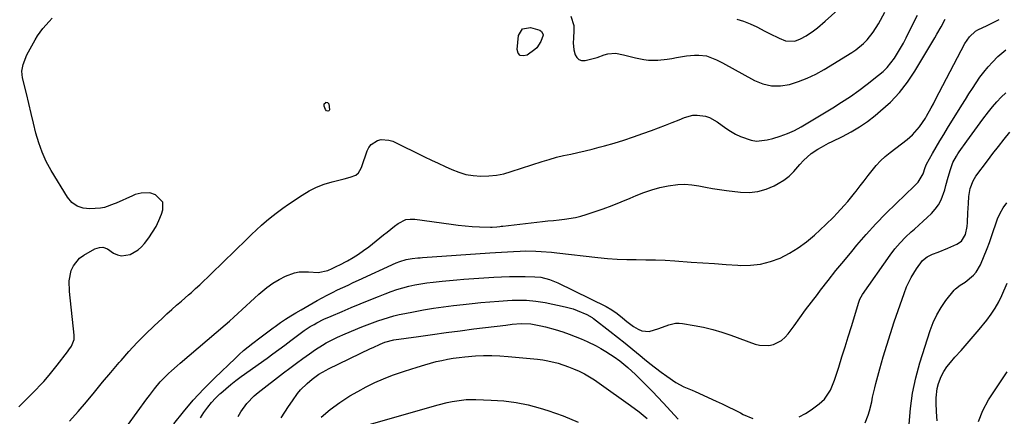
# Model space of a CAD drawing. Units: inches. Extents: x 1873246 to 1878852, y 405528 to 410872.
# Drawn here: x 1877094 to 1877534, y 407196 to 407374 of the extents above; entities that cross this region are included whole.
import ezdxf

# ---------------------------------------------------------------- set-up
doc = ezdxf.new("R2010")
doc.units = ezdxf.units.IN
doc.header["$MEASUREMENT"] = 0
doc.layers.add('7', color=7, linetype='Continuous')
doc.layers.add('8', color=7, linetype='Continuous')

msp = doc.modelspace()

# ---------------------------------------------------------------- linework, layer by layer
at = {"layer": '7', "color": 18}
for points in [[(1877414.5, 407374.16, 1692), (1877417.56, 407373.26, 1692), (1877420.53, 407372.07, 1692), (1877423.44, 407370.71, 1692), (1877427.09, 407368.81, 1692), (1877429.18, 407367.74, 1692), (1877433.39, 407365.67, 1692), (1877436.34, 407364.42, 1692), (1877440.39, 407364.39, 1692), (1877443.06, 407365.36, 1692), (1877445.54, 407366.75, 1692), (1877448.76, 407368.99, 1692), (1877450.57, 407370.35, 1692), (1877454.02, 407373.27, 1692), (1877466.66, 407384.75, 1692)], [(1877116.01, 407194.09, 1696), (1877119.81, 407198.36, 1696), (1877123.5, 407202.72, 1696), (1877127.13, 407207.14, 1696), (1877130.77, 407211.55, 1696), (1877134.45, 407215.93, 1696), (1877138.14, 407220.3, 1696), (1877139, 407221.3, 1696), (1877142.54, 407225.32, 1696), (1877146.17, 407229.25, 1696), (1877149.93, 407233.06, 1696), (1877153.79, 407236.78, 1696), (1877157.35, 407240.1, 1696), (1877159.5, 407242.09, 1696), (1877161.67, 407244.05, 1696), (1877163.86, 407245.99, 1696), (1877166.07, 407247.91, 1696), (1877169.23, 407250.61, 1696), (1877170.5, 407251.73, 1696), (1877172.36, 407253.47, 1696), (1877174.19, 407255.23, 1696), (1877195.07, 407275.51, 1696), (1877197.3, 407277.65, 1696), (1877199.55, 407279.75, 1696), (1877201.84, 407281.82, 1696), (1877204.15, 407283.86, 1696), (1877206.51, 407285.83, 1696), (1877208.93, 407287.74, 1696), (1877211.41, 407289.56, 1696), (1877213.95, 407291.3, 1696), (1877220.05, 407295.33, 1696), (1877223.22, 407297.21, 1696), (1877226.48, 407298.86, 1696), (1877229.89, 407300.19, 1696), (1877233.4, 407301.3, 1696), (1877238.76, 407302.7, 1696), (1877241.47, 407303.41, 1696), (1877244.05, 407304.33, 1696), (1877245.22, 407305.35, 1696), (1877246.47, 407307.37, 1696), (1877246.76, 407308.11, 1696), (1877249.08, 407315.17, 1696), (1877249.86, 407316.72, 1696), (1877250.85, 407318.06, 1696), (1877253.72, 407319.87, 1696), (1877255.45, 407320.24, 1696), (1877258.86, 407320.03, 1696), (1877260.53, 407319.46, 1696), (1877274.82, 407312.53, 1696), (1877277.86, 407311.07, 1696), (1877280.9, 407309.62, 1696), (1877283.96, 407308.19, 1696), (1877287.02, 407306.77, 1696), (1877290.13, 407305.58, 1696), (1877293.31, 407304.64, 1696), (1877296.57, 407304.11, 1696), (1877299.9, 407303.84, 1696), (1877303.53, 407303.95, 1696), (1877306.93, 407304.28, 1696), (1877310.29, 407304.96, 1696), (1877313.61, 407305.87, 1696), (1877327.45, 407310.41, 1696), (1877330.6, 407311.38, 1696), (1877333.76, 407312.28, 1696), (1877336.96, 407313.06, 1696), (1877340.17, 407313.77, 1696), (1877343.4, 407314.45, 1696), (1877346.61, 407315.18, 1696), (1877349.81, 407315.97, 1696), (1877352.99, 407316.8, 1696), (1877355.33, 407317.44, 1696), (1877359.66, 407318.68, 1696), (1877363.97, 407319.99, 1696), (1877368.24, 407321.42, 1696), (1877372.49, 407322.92, 1696), (1877376.35, 407324.34, 1696), (1877379.44, 407325.5, 1696), (1877382.52, 407326.68, 1696), (1877385.59, 407327.9, 1696), (1877388.64, 407329.15, 1696), (1877391.11, 407330.18, 1696), (1877394.81, 407331.15, 1696), (1877396.71, 407331.23, 1696), (1877400.52, 407330.67, 1696), (1877402.35, 407330.07, 1696), (1877405.72, 407328.21, 1696), (1877409.64, 407325.41, 1696), (1877411.75, 407324.01, 1696), (1877413.92, 407322.73, 1696), (1877416.18, 407321.61, 1696), (1877420.89, 407319.92, 1696), (1877423.29, 407319.55, 1696), (1877428.15, 407320.05, 1696), (1877430.55, 407320.69, 1696), (1877433.87, 407321.71, 1696), (1877437.11, 407322.91, 1696), (1877440.25, 407324.36, 1696), (1877443.31, 407325.99, 1696), (1877446.32, 407327.75, 1696), (1877449.32, 407329.53, 1696), (1877452.31, 407331.32, 1696), (1877455.29, 407333.12, 1696), (1877457.39, 407334.4, 1696), (1877461.38, 407336.93, 1696), (1877465.3, 407339.54, 1696), (1877469.13, 407342.29, 1696), (1877472.89, 407345.12, 1696), (1877477.94, 407349.08, 1696), (1877479.92, 407350.78, 1696), (1877481.78, 407352.6, 1696), (1877483.46, 407354.6, 1696), (1877485.01, 407356.7, 1696), (1877486.42, 407358.91, 1696), (1877487.77, 407361.16, 1696), (1877489.03, 407363.47, 1696), (1877490.24, 407365.8, 1696), (1877492.78, 407371.01, 1696), (1877495.33, 407375.91, 1696)], [(1877340.26, 407375.52, 1694), (1877341.59, 407371.38, 1694), (1877341.63, 407369.14, 1694), (1877341.41, 407365.7, 1694), (1877341.3, 407363.6, 1694), (1877341.54, 407360.49, 1694), (1877342.14, 407358.25, 1694), (1877342.85, 407357.01, 1694), (1877343.77, 407356.11, 1694), (1877344.98, 407355.7, 1694), (1877346.69, 407355.68, 1694), (1877348.48, 407356.07, 1694), (1877352, 407357.06, 1694), (1877355.11, 407358.19, 1694), (1877356.82, 407358.67, 1694), (1877360.29, 407358.9, 1694), (1877363.82, 407358.23, 1694), (1877365.59, 407357.8, 1694), (1877369.12, 407356.91, 1694), (1877372.9, 407356.05, 1694), (1877374.97, 407355.78, 1694), (1877379.16, 407355.81, 1694), (1877383.36, 407356.3, 1694), (1877385.45, 407356.6, 1694), (1877387.54, 407356.94, 1694), (1877392.04, 407357.72, 1694), (1877395.63, 407358.08, 1694), (1877397.44, 407358.06, 1694), (1877400.89, 407357.75, 1694), (1877405.45, 407356.02, 1694), (1877407.19, 407355.04, 1694), (1877408.06, 407354.56, 1694), (1877422.4, 407346.73, 1694), (1877426.19, 407345.21, 1694), (1877430.06, 407344.29, 1694), (1877434.03, 407344.29, 1694), (1877438.07, 407344.89, 1694), (1877442.1, 407346.18, 1694), (1877446.04, 407347.68, 1694), (1877449.83, 407349.53, 1694), (1877453.52, 407351.59, 1694), (1877465.96, 407359.27, 1694), (1877467.8, 407360.51, 1694), (1877471.19, 407363.35, 1694), (1877472.75, 407364.93, 1694), (1877475.52, 407368.4, 1694), (1877477.89, 407372.15, 1694), (1877480.78, 407377.38, 1694)], [(1877093.33, 407200.52, 1694), (1877096.6, 407203.81, 1694), (1877100.52, 407207.74, 1694), (1877103.12, 407210.45, 1694), (1877104.38, 407211.85, 1694), (1877106.83, 407214.7, 1694), (1877109.21, 407217.61, 1694), (1877110.37, 407219.09, 1694), (1877115.05, 407225.11, 1694), (1877115.68, 407225.97, 1694), (1877116.82, 407227.75, 1694), (1877118, 407230.62, 1694), (1877118.07, 407232.67, 1694), (1877115.9, 407252.2, 1694), (1877115.85, 407256.9, 1694), (1877116.75, 407261.52, 1694), (1877117.66, 407263.62, 1694), (1877120.43, 407267.08, 1694), (1877122.28, 407268.44, 1694), (1877127.21, 407271.22, 1694), (1877129.32, 407271.94, 1694), (1877130.81, 407271.98, 1694), (1877132.87, 407271.23, 1694), (1877135.65, 407269.38, 1694), (1877137.44, 407268.55, 1694), (1877139.27, 407268.1, 1694), (1877143.06, 407268.69, 1694), (1877146.61, 407270.78, 1694), (1877148.12, 407272.16, 1694), (1877149.5, 407273.71, 1694), (1877151.37, 407276.19, 1694), (1877153.09, 407278.71, 1694), (1877154.64, 407281.31, 1694), (1877155.94, 407284.05, 1694), (1877157.07, 407286.88, 1694), (1877157.74, 407288.82, 1694), (1877157.7, 407292.18, 1694), (1877154.39, 407295.45, 1694), (1877151.94, 407296.4, 1694), (1877147.97, 407296.29, 1694), (1877145.36, 407295.57, 1694), (1877144.09, 407295.06, 1694), (1877136.83, 407291.78, 1694), (1877135.98, 407291.4, 1694), (1877131.61, 407289.76, 1694), (1877129.78, 407289.49, 1694), (1877125.05, 407289.17, 1694), (1877122.04, 407289.48, 1694), (1877119.32, 407290.36, 1694), (1877117.03, 407292.08, 1694), (1877115.04, 407294.37, 1694), (1877107.71, 407306.45, 1694), (1877105.55, 407310.43, 1694), (1877103.66, 407314.52, 1694), (1877102.16, 407318.77, 1694), (1877100.93, 407323.12, 1694), (1877099.89, 407327.56, 1694), (1877098.84, 407331.99, 1694), (1877097.78, 407336.42, 1694), (1877096.7, 407340.85, 1694), (1877094.98, 407347.92, 1694), (1877094.66, 407350.92, 1694), (1877095.14, 407353.89, 1694), (1877096.84, 407358.18, 1694), (1877097.56, 407359.55, 1694), (1877100.61, 407364.92, 1694), (1877101.69, 407366.68, 1694), (1877104.07, 407370.03, 1694), (1877106.78, 407373.13, 1694), (1877108.21, 407374.61, 1694)], [(1877133.3, 407180.16, 1698), (1877150.58, 407204.08, 1698), (1877151.71, 407205.61, 1698), (1877154.03, 407208.62, 1698), (1877156.56, 407211.66, 1698), (1877157.74, 407212.95, 1698), (1877160.21, 407215.41, 1698), (1877161.5, 407216.59, 1698), (1877164.11, 407218.92, 1698), (1877165.43, 407220.06, 1698), (1877185.58, 407237.24, 1698), (1877187.5, 407238.91, 1698), (1877189.41, 407240.6, 1698), (1877191.29, 407242.31, 1698), (1877193.16, 407244.05, 1698), (1877195.02, 407245.79, 1698), (1877196.88, 407247.52, 1698), (1877198.76, 407249.24, 1698), (1877200.65, 407250.95, 1698), (1877204.27, 407253.99, 1698), (1877206.9, 407255.88, 1698), (1877209.7, 407257.52, 1698), (1877212.61, 407258.98, 1698), (1877216.64, 407260.57, 1698), (1877218.69, 407261.03, 1698), (1877222.91, 407260.97, 1698), (1877227.19, 407260.63, 1698), (1877231.47, 407261.65, 1698), (1877233.41, 407262.4, 1698), (1877235.28, 407263.32, 1698), (1877235.9, 407263.64, 1698), (1877236.52, 407263.96, 1698), (1877240.33, 407265.96, 1698), (1877242.8, 407267.36, 1698), (1877245.22, 407268.85, 1698), (1877247.54, 407270.48, 1698), (1877249.8, 407272.2, 1698), (1877256.38, 407277.52, 1698), (1877258.01, 407278.82, 1698), (1877261.29, 407281.39, 1698), (1877262.94, 407282.66, 1698), (1877266.47, 407284.38, 1698), (1877268.39, 407284.64, 1698), (1877270.39, 407284.6, 1698), (1877286.63, 407282.31, 1698), (1877289.8, 407281.91, 1698), (1877292.97, 407281.58, 1698), (1877296.14, 407281.35, 1698), (1877299.33, 407281.19, 1698), (1877304.34, 407281.02, 1698), (1877305.02, 407281.01, 1698), (1877307.06, 407281.13, 1698), (1877308.42, 407281.29, 1698), (1877309.1, 407281.37, 1698), (1877309.77, 407281.45, 1698), (1877327.49, 407283.5, 1698), (1877329.98, 407283.78, 1698), (1877332.46, 407284.05, 1698), (1877334.95, 407284.31, 1698), (1877337.44, 407284.56, 1698), (1877342.36, 407285.33, 1698), (1877344.77, 407285.93, 1698), (1877347.17, 407286.63, 1698), (1877350.63, 407287.79, 1698), (1877354.71, 407289.21, 1698), (1877358.76, 407290.71, 1698), (1877362.78, 407292.31, 1698), (1877366.76, 407293.98, 1698), (1877369.43, 407295.15, 1698), (1877372.94, 407296.53, 1698), (1877376.49, 407297.75, 1698), (1877380.13, 407298.71, 1698), (1877383.81, 407299.5, 1698), (1877388.15, 407300.09, 1698), (1877391.26, 407300.22, 1698), (1877394.36, 407299.99, 1698), (1877397.45, 407299.53, 1698), (1877400.55, 407298.92, 1698), (1877403.66, 407298.37, 1698), (1877406.78, 407297.89, 1698), (1877409.91, 407297.46, 1698), (1877416.11, 407296.69, 1698), (1877420.04, 407296.58, 1698), (1877423.87, 407296.94, 1698), (1877427.58, 407298.01, 1698), (1877431.19, 407299.55, 1698), (1877433.02, 407300.54, 1698), (1877435.53, 407302.11, 1698), (1877437.89, 407303.86, 1698), (1877440.02, 407305.89, 1698), (1877442.72, 407309.02, 1698), (1877444.3, 407310.81, 1698), (1877447.84, 407313.96, 1698), (1877450.82, 407315.94, 1698), (1877452.38, 407316.87, 1698), (1877455.56, 407318.61, 1698), (1877457.18, 407319.43, 1698), (1877461.78, 407321.67, 1698), (1877465.63, 407323.71, 1698), (1877469.37, 407325.93, 1698), (1877472.95, 407328.4, 1698), (1877476.42, 407331.04, 1698), (1877478.86, 407333.05, 1698), (1877483.23, 407337.03, 1698), (1877487.29, 407341.28, 1698), (1877490.88, 407345.93, 1698), (1877494.17, 407350.84, 1698), (1877503.09, 407365.86, 1698), (1877504.04, 407367.49, 1698), (1877505.87, 407370.8, 1698), (1877507.71, 407374.22, 1698)], [(1877327.82, 407367.3, 1696), (1877327.84, 407367.08, 1696), (1877326.88, 407364.19, 1696), (1877324.98, 407361.37, 1696), (1877324.12, 407360.61, 1696), (1877320.76, 407358.08, 1696), (1877319.03, 407357.68, 1696), (1877317.63, 407357.88, 1696), (1877316.74, 407358.97, 1696), (1877316.19, 407360.66, 1696), (1877316.83, 407366.84, 1696), (1877318.64, 407369.87, 1696), (1877322.12, 407370.45, 1696), (1877326.36, 407369.21, 1696), (1877327.11, 407368.62, 1696), (1877327.82, 407367.3, 1696)], [(1877174.56, 407195.58, 1702), (1877176.08, 407197.95, 1702), (1877177.8, 407200.31, 1702), (1877179.49, 407202.41, 1702), (1877181.33, 407204.38, 1702), (1877183.26, 407206.28, 1702), (1877183.61, 407206.6, 1702), (1877185.82, 407208.55, 1702), (1877188.08, 407210.45, 1702), (1877190.4, 407212.27, 1702), (1877192.76, 407214.04, 1702), (1877204.32, 407222.37, 1702), (1877206.98, 407224.3, 1702), (1877209.63, 407226.24, 1702), (1877212.27, 407228.19, 1702), (1877214.91, 407230.15, 1702), (1877218.52, 407232.86, 1702), (1877221, 407234.69, 1702), (1877223.55, 407236.42, 1702), (1877225.34, 407237.44, 1702), (1877226.64, 407238.13, 1702), (1877229.8, 407239.72, 1702), (1877233.02, 407241.18, 1702), (1877237.86, 407243.26, 1702), (1877241.92, 407244.98, 1702), (1877245.98, 407246.68, 1702), (1877250.06, 407248.34, 1702), (1877254.15, 407249.98, 1702), (1877257.21, 407251.18, 1702), (1877259.79, 407252.14, 1702), (1877262.41, 407253.03, 1702), (1877265.05, 407253.8, 1702), (1877267.72, 407254.51, 1702), (1877270.42, 407255.1, 1702), (1877273.12, 407255.63, 1702), (1877275.85, 407256.05, 1702), (1877278.59, 407256.41, 1702), (1877282.74, 407256.85, 1702), (1877285.96, 407257.16, 1702), (1877289.19, 407257.42, 1702), (1877292.41, 407257.66, 1702), (1877305.72, 407258.54, 1702), (1877309.23, 407258.73, 1702), (1877312.74, 407258.86, 1702), (1877316.25, 407258.89, 1702), (1877319.76, 407258.87, 1702), (1877324.08, 407258.77, 1702), (1877326.77, 407258.55, 1702), (1877330.7, 407257.61, 1702), (1877334.45, 407256.08, 1702), (1877356.04, 407245.38, 1702), (1877358.61, 407243.94, 1702), (1877361.03, 407242.27, 1702), (1877363.34, 407240.44, 1702), (1877365.27, 407238.77, 1702), (1877368.29, 407236.47, 1702), (1877370.34, 407235.25, 1702), (1877371.96, 407234.59, 1702), (1877375.28, 407234.29, 1702), (1877379.62, 407235.6, 1702), (1877384.09, 407237.29, 1702), (1877387.1, 407238.01, 1702), (1877388.64, 407238.04, 1702), (1877390.2, 407237.9, 1702), (1877395.44, 407236.99, 1702), (1877399.6, 407236.15, 1702), (1877403.72, 407235.17, 1702), (1877407.79, 407233.96, 1702), (1877411.81, 407232.61, 1702), (1877422.7, 407228.62, 1702), (1877424.72, 407228.1, 1702), (1877428.8, 407228, 1702), (1877430.85, 407228.43, 1702), (1877434.55, 407230.28, 1702), (1877436.09, 407231.64, 1702), (1877437.48, 407233.2, 1702), (1877440.1, 407236.82, 1702), (1877442.69, 407240.36, 1702), (1877445.29, 407243.89, 1702), (1877447.93, 407247.39, 1702), (1877450.58, 407250.89, 1702), (1877452.01, 407252.75, 1702), (1877455.42, 407257.14, 1702), (1877458.87, 407261.51, 1702), (1877462.36, 407265.83, 1702), (1877465.89, 407270.13, 1702), (1877468.19, 407272.89, 1702), (1877472.39, 407277.76, 1702), (1877476.69, 407282.52, 1702), (1877481.16, 407287.14, 1702), (1877485.74, 407291.65, 1702), (1877493.9, 407299.43, 1702), (1877495.59, 407301.12, 1702), (1877497.84, 407304.92, 1702), (1877498.7, 407307.67, 1702), (1877499.41, 407309.23, 1702), (1877502.06, 407314, 1702), (1877503.69, 407316.88, 1702), (1877505.34, 407319.74, 1702), (1877507.05, 407322.57, 1702), (1877508.78, 407325.38, 1702), (1877515.22, 407335.65, 1702), (1877516.8, 407338.16, 1702), (1877518.38, 407340.68, 1702), (1877519.97, 407343.18, 1702), (1877521.56, 407345.69, 1702), (1877523.22, 407348.14, 1702), (1877524.99, 407350.51, 1702), (1877526.89, 407352.77, 1702), (1877528.9, 407354.95, 1702), (1877531.34, 407357.44, 1702), (1877533.08, 407359.01, 1702), (1877534.92, 407360.43, 1702)], [(1877442.44, 407196.05, 1704), (1877445.16, 407197.51, 1704), (1877447.77, 407199.19, 1704), (1877451.29, 407201.78, 1704), (1877453.67, 407203.92, 1704), (1877456.38, 407207.91, 1704), (1877458.25, 407212.38, 1704), (1877460.14, 407218.31, 1704), (1877461.56, 407222.83, 1704), (1877462.97, 407227.36, 1704), (1877464.37, 407231.89, 1704), (1877465.75, 407236.42, 1704), (1877469.08, 407247.38, 1704), (1877469.58, 407248.75, 1704), (1877470.75, 407250.87, 1704), (1877483.14, 407268.5, 1704), (1877485.27, 407271.31, 1704), (1877487.52, 407274, 1704), (1877489.96, 407276.52, 1704), (1877492.52, 407278.93, 1704), (1877493.95, 407280.17, 1704), (1877495.89, 407281.89, 1704), (1877497.81, 407283.61, 1704), (1877499.71, 407285.37, 1704), (1877501.59, 407287.14, 1704), (1877503.28, 407289.03, 1704), (1877504.76, 407291.05, 1704), (1877505.92, 407293.28, 1704), (1877507.5, 407297.74, 1704), (1877508.06, 407299.6, 1704), (1877509.13, 407303.32, 1704), (1877510.06, 407306.77, 1704), (1877511.19, 407309.91, 1704), (1877512.78, 407312.87, 1704), (1877513.38, 407313.81, 1704), (1877514.01, 407314.74, 1704), (1877517.4, 407319.56, 1704), (1877519.76, 407322.88, 1704), (1877522.17, 407326.16, 1704), (1877524.63, 407329.4, 1704), (1877527.12, 407332.62, 1704), (1877528.97, 407334.96, 1704), (1877530.81, 407337.12, 1704), (1877532.73, 407339.18, 1704), (1877534.81, 407341.11, 1704)], [(1877231.44, 407336.91, 1696), (1877231.94, 407336.22, 1696), (1877232.28, 407333.51, 1696), (1877232.16, 407333.23, 1696), (1877231.91, 407333.04, 1696), (1877231.59, 407332.92, 1696), (1877230.89, 407333.08, 1696), (1877230.43, 407333.64, 1696), (1877229.86, 407335.19, 1696), (1877229.87, 407336.19, 1696), (1877230.55, 407336.91, 1696), (1877230.58, 407336.93, 1696), (1877231.44, 407336.91, 1696)], [(1877471.87, 407193.33, 1706), (1877473.22, 407196.72, 1706), (1877473.89, 407198.71, 1706), (1877474.87, 407202.79, 1706), (1877475.28, 407204.86, 1706), (1877476.22, 407208.97, 1706), (1877476.75, 407211.01, 1706), (1877478.53, 407217.55, 1706), (1877480.03, 407222.84, 1706), (1877481.59, 407228.11, 1706), (1877483.25, 407233.35, 1706), (1877484.97, 407238.57, 1706), (1877489.31, 407251.32, 1706), (1877490.41, 407254.22, 1706), (1877492.44, 407258.41, 1706), (1877494.9, 407262.36, 1706), (1877497.65, 407266.03, 1706), (1877499.68, 407267.75, 1706), (1877502.04, 407268.93, 1706), (1877504.65, 407269.84, 1706), (1877508.87, 407271.54, 1706), (1877512.99, 407273.37, 1706), (1877514.97, 407274.69, 1706), (1877516.88, 407277.72, 1706), (1877517.62, 407281.29, 1706), (1877517.69, 407283.09, 1706), (1877517.87, 407287.37, 1706), (1877517.98, 407289.51, 1706), (1877518.1, 407291.65, 1706), (1877518.27, 407294.71, 1706), (1877518.87, 407298.33, 1706), (1877520.21, 407301.75, 1706), (1877520.83, 407302.81, 1706), (1877521.51, 407303.82, 1706), (1877526.67, 407310.75, 1706), (1877529.12, 407313.99, 1706), (1877531.59, 407317.2, 1706), (1877534.12, 407320.37, 1706), (1877536.67, 407323.52, 1706)], [(1877491.65, 407192.7, 1708), (1877492.18, 407199.7, 1708), (1877493.08, 407206.63, 1708), (1877494.56, 407213.46, 1708), (1877496.41, 407220.23, 1708), (1877501.03, 407234.76, 1708), (1877502.38, 407238.31, 1708), (1877503.96, 407241.74, 1708), (1877505.9, 407244.99, 1708), (1877508.08, 407248.1, 1708), (1877511.71, 407252.76, 1708), (1877512.29, 407253.41, 1708), (1877514.37, 407254.94, 1708), (1877516.62, 407256.3, 1708), (1877520.39, 407259.42, 1708), (1877521.63, 407260.83, 1708), (1877523.49, 407264.11, 1708), (1877526.49, 407271.5, 1708), (1877527.51, 407274.13, 1708), (1877528.48, 407276.76, 1708), (1877529.37, 407279.43, 1708), (1877530.22, 407282.11, 1708), (1877531.17, 407284.73, 1708), (1877532.3, 407287.25, 1708), (1877533.72, 407289.64, 1708), (1877535.31, 407291.92, 1708)], [(1877191.34, 407196.19, 1704), (1877192.53, 407198.21, 1704), (1877195.27, 407202.03, 1704), (1877198.51, 407205.39, 1704), (1877200.31, 407206.91, 1704), (1877211.73, 407215.73, 1704), (1877214.57, 407217.89, 1704), (1877217.44, 407220.03, 1704), (1877220.33, 407222.12, 1704), (1877223.25, 407224.18, 1704), (1877226.03, 407226.11, 1704), (1877229.18, 407228.16, 1704), (1877230.8, 407229.11, 1704), (1877234.12, 407230.88, 1704), (1877235.81, 407231.7, 1704), (1877239.25, 407233.21, 1704), (1877246.8, 407236.28, 1704), (1877249.14, 407237.21, 1704), (1877251.49, 407238.11, 1704), (1877253.86, 407238.97, 1704), (1877256.23, 407239.8, 1704), (1877258.63, 407240.56, 1704), (1877261.04, 407241.25, 1704), (1877263.49, 407241.84, 1704), (1877265.95, 407242.36, 1704), (1877269.89, 407243.12, 1704), (1877274.35, 407243.92, 1704), (1877278.81, 407244.65, 1704), (1877283.29, 407245.29, 1704), (1877287.78, 407245.87, 1704), (1877292.03, 407246.37, 1704), (1877296.04, 407246.81, 1704), (1877300.04, 407247.21, 1704), (1877304.06, 407247.57, 1704), (1877308.07, 407247.88, 1704), (1877311.89, 407248.16, 1704), (1877314, 407248.27, 1704), (1877318.23, 407248.32, 1704), (1877320.34, 407248.26, 1704), (1877324.54, 407247.88, 1704), (1877326.63, 407247.56, 1704), (1877328.7, 407247.18, 1704), (1877337.69, 407245.28, 1704), (1877341.3, 407244.33, 1704), (1877343.05, 407243.72, 1704), (1877347.4, 407241.92, 1704), (1877349.72, 407240.56, 1704), (1877350.08, 407240.29, 1704), (1877350.44, 407240.02, 1704), (1877357.74, 407234.36, 1704), (1877361.17, 407231.67, 1704), (1877364.58, 407228.97, 1704), (1877367.96, 407226.22, 1704), (1877371.33, 407223.46, 1704), (1877373.18, 407221.92, 1704), (1877375.63, 407219.94, 1704), (1877378.1, 407217.98, 1704), (1877380.6, 407216.08, 1704), (1877383.14, 407214.21, 1704), (1877387.16, 407211.36, 1704), (1877390.78, 407209.49, 1704), (1877394.56, 407207.9, 1704), (1877395.8, 407207.34, 1704), (1877405.21, 407203.05, 1704), (1877407.96, 407201.78, 1704), (1877410.69, 407200.47, 1704), (1877413.41, 407199.13, 1704), (1877416.12, 407197.76, 1704), (1877417.38, 407197.1, 1704), (1877421.6, 407195.21, 1704)], [(1877210.58, 407195.61, 1706), (1877212.26, 407198.14, 1706), (1877213.95, 407200.67, 1706), (1877215.64, 407203.19, 1706), (1877217.91, 407206.42, 1706), (1877219.24, 407208.04, 1706), (1877222.2, 407211, 1706), (1877224.46, 407212.94, 1706), (1877227.49, 407215.08, 1706), (1877230.73, 407216.91, 1706), (1877231.83, 407217.47, 1706), (1877250.68, 407226.64, 1706), (1877251.73, 407227.14, 1706), (1877254.91, 407228.59, 1706), (1877257.06, 407229.47, 1706), (1877261.12, 407230.5, 1706), (1877272.1, 407232.07, 1706), (1877278.29, 407232.93, 1706), (1877284.48, 407233.77, 1706), (1877290.68, 407234.58, 1706), (1877296.88, 407235.37, 1706), (1877311.21, 407237.15, 1706), (1877313.97, 407237.46, 1706), (1877318.03, 407237.8, 1706), (1877322.4, 407237.7, 1706), (1877326.79, 407236.83, 1706), (1877328.96, 407236.33, 1706), (1877333.28, 407235.16, 1706), (1877336.73, 407234.06, 1706), (1877339.5, 407233.09, 1706), (1877342.24, 407232.06, 1706), (1877344.93, 407230.92, 1706), (1877347.6, 407229.71, 1706), (1877351.53, 407227.79, 1706), (1877353.73, 407226.6, 1706), (1877355.87, 407225.32, 1706), (1877357.98, 407223.97, 1706), (1877359.57, 407222.9, 1706), (1877362.1, 407221.11, 1706), (1877365.69, 407218.16, 1706), (1877369.1, 407215, 1706), (1877371.86, 407212.29, 1706), (1877374.32, 407209.83, 1706), (1877376.76, 407207.35, 1706), (1877379.16, 407204.83, 1706), (1877381.53, 407202.28, 1706), (1877388.19, 407195.01, 1706)], [(1877228.59, 407195.9, 1708), (1877232.6, 407199.37, 1708), (1877236.88, 407202.48, 1708), (1877241.35, 407205.35, 1708), (1877244.93, 407207.44, 1708), (1877248.7, 407209.5, 1708), (1877252.54, 407211.41, 1708), (1877256.49, 407213.1, 1708), (1877260.51, 407214.63, 1708), (1877263.08, 407215.52, 1708), (1877265.87, 407216.48, 1708), (1877268.66, 407217.41, 1708), (1877271.47, 407218.3, 1708), (1877274.94, 407219.37, 1708), (1877277.44, 407220.08, 1708), (1877279.97, 407220.74, 1708), (1877282.51, 407221.32, 1708), (1877285.06, 407221.84, 1708), (1877287.63, 407222.28, 1708), (1877290.21, 407222.66, 1708), (1877292.8, 407222.94, 1708), (1877297.53, 407223.31, 1708), (1877301.19, 407223.48, 1708), (1877304.86, 407223.52, 1708), (1877308.53, 407223.38, 1708), (1877312.19, 407223.11, 1708), (1877325.27, 407221.85, 1708), (1877327.64, 407221.55, 1708), (1877330, 407221.16, 1708), (1877334.64, 407220.02, 1708), (1877339.17, 407218.48, 1708), (1877341.38, 407217.58, 1708), (1877343.98, 407216.42, 1708), (1877346.31, 407215.25, 1708), (1877348.6, 407213.99, 1708), (1877350.82, 407212.6, 1708), (1877352.99, 407211.14, 1708), (1877366.97, 407201.13, 1708), (1877370.77, 407198.27, 1708), (1877374.45, 407195.29, 1708)], [(1877522.67, 407193.98, 1712), (1877524.6, 407198.9, 1712), (1877527.13, 407203.64, 1712), (1877535.39, 407216.2, 1712)]]:
    msp.add_polyline3d(points, dxfattribs=at)
at = {"layer": '8', "color": 18}
for points in [[(1877162.58, 407192.84, 1700), (1877166.88, 407198.26, 1700), (1877171.34, 407203.53, 1700), (1877176.05, 407208.58, 1700), (1877180.92, 407213.48, 1700), (1877189.99, 407222.19, 1700), (1877191.91, 407223.97, 1700), (1877193.86, 407225.71, 1700), (1877195.87, 407227.38, 1700), (1877197.92, 407229.01, 1700), (1877201.1, 407231.45, 1700), (1877204.04, 407233.67, 1700), (1877207.01, 407235.85, 1700), (1877208.02, 407236.56, 1700), (1877210.41, 407238.26, 1700), (1877212.64, 407239.78, 1700), (1877214.89, 407241.26, 1700), (1877217.19, 407242.66, 1700), (1877219.52, 407244.02, 1700), (1877226.74, 407248.09, 1700), (1877229, 407249.34, 1700), (1877231.28, 407250.56, 1700), (1877233.59, 407251.73, 1700), (1877235.91, 407252.87, 1700), (1877238.24, 407253.98, 1700), (1877240.58, 407255.08, 1700), (1877242.92, 407256.18, 1700), (1877245.27, 407257.26, 1700), (1877262.06, 407264.94, 1700), (1877263.8, 407265.66, 1700), (1877266.5, 407266.49, 1700), (1877269.28, 407266.98, 1700), (1877271.75, 407267.22, 1700), (1877272.84, 407267.31, 1700), (1877273.93, 407267.39, 1700), (1877303.93, 407269.46, 1700), (1877306.6, 407269.63, 1700), (1877309.27, 407269.81, 1700), (1877311.95, 407269.98, 1700), (1877314.62, 407270.14, 1700), (1877317.64, 407270.28, 1700), (1877319.97, 407270.33, 1700), (1877324.62, 407270.26, 1700), (1877326.95, 407270.13, 1700), (1877331.6, 407269.77, 1700), (1877333.92, 407269.52, 1700), (1877352.32, 407267.37, 1700), (1877356.61, 407266.95, 1700), (1877360.91, 407266.64, 1700), (1877365.22, 407266.49, 1700), (1877369.54, 407266.45, 1700), (1877373.85, 407266.43, 1700), (1877378.17, 407266.35, 1700), (1877382.48, 407266.16, 1700), (1877386.79, 407265.9, 1700), (1877394.03, 407265.38, 1700), (1877399.25, 407265, 1700), (1877404.47, 407264.64, 1700), (1877409.69, 407264.3, 1700), (1877414.91, 407263.96, 1700), (1877416.03, 407263.89, 1700), (1877420.63, 407263.94, 1700), (1877425.15, 407264.44, 1700), (1877429.55, 407265.58, 1700), (1877433.87, 407267.17, 1700), (1877438, 407269.29, 1700), (1877441.96, 407271.66, 1700), (1877445.67, 407274.41, 1700), (1877449.21, 407277.41, 1700), (1877454.32, 407282.19, 1700), (1877457.73, 407285.49, 1700), (1877459.38, 407287.19, 1700), (1877462.59, 407290.67, 1700), (1877464.14, 407292.46, 1700), (1877467.12, 407296.15, 1700), (1877467.92, 407297.19, 1700), (1877469.69, 407299.48, 1700), (1877471.47, 407301.77, 1700), (1877473.24, 407304.07, 1700), (1877475.01, 407306.36, 1700), (1877476.86, 407308.57, 1700), (1877478.81, 407310.68, 1700), (1877480.92, 407312.64, 1700), (1877483.14, 407314.49, 1700), (1877490.74, 407320.34, 1700), (1877493.13, 407322.4, 1700), (1877496.27, 407325.93, 1700), (1877498.89, 407329.86, 1700), (1877499.4, 407330.76, 1700), (1877501.44, 407334.44, 1700), (1877502.43, 407336.29, 1700), (1877503.41, 407338.14, 1700), (1877516.5, 407363.3, 1700), (1877518.57, 407366.31, 1700), (1877521.29, 407368.74, 1700), (1877522.33, 407369.38, 1700), (1877526.56, 407371.4, 1700), (1877529.21, 407372.71, 1700), (1877531.82, 407374.1, 1700)], [(1877504.09, 407194.15, 1710), (1877503.85, 407198.33, 1710), (1877503.64, 407202.29, 1710), (1877503.64, 407204.48, 1710), (1877504.2, 407208.77, 1710), (1877504.74, 407210.89, 1710), (1877505.92, 407214.03, 1710), (1877507.05, 407216.31, 1710), (1877508.46, 407218.42, 1710), (1877510.06, 407220.42, 1710), (1877512.12, 407222.68, 1710), (1877514.88, 407225.74, 1710), (1877517.6, 407228.84, 1710), (1877520.27, 407231.98, 1710), (1877522.91, 407235.15, 1710), (1877526.37, 407239.37, 1710), (1877528.32, 407241.96, 1710), (1877530.11, 407244.64, 1710), (1877531.68, 407247.47, 1710), (1877533.1, 407250.38, 1710), (1877535.48, 407255.85, 1710)], [(1877245.79, 407191.35, 1710), (1877280.83, 407201.32, 1710), (1877284.98, 407202.38, 1710), (1877287.08, 407202.82, 1710), (1877291.3, 407203.52, 1710), (1877293.42, 407203.73, 1710), (1877297.7, 407203.8, 1710), (1877304.62, 407203.55, 1710), (1877310.19, 407203.14, 1710), (1877315.72, 407202.44, 1710), (1877321.17, 407201.32, 1710), (1877326.58, 407199.91, 1710), (1877329.91, 407198.91, 1710), (1877336.8, 407196.48, 1710), (1877343.49, 407193.65, 1710)]]:
    msp.add_polyline3d(points, dxfattribs=at)

doc.saveas('drawing.dxf')
